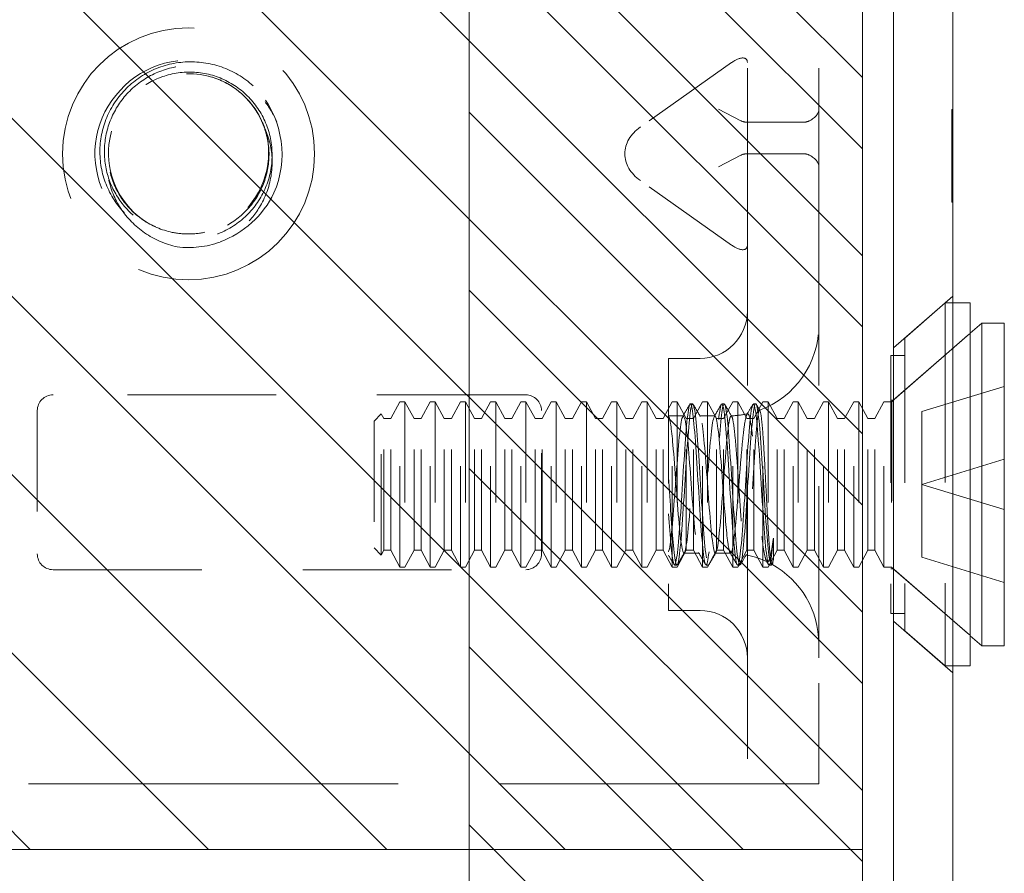
# Model space of a CAD drawing. Units: inches. Extents: x 18 to 126, y 13 to 94.
# Drawn here: x 25 to 26, y 45 to 46 of the extents above; entities that cross this region are included whole.
import ezdxf

# ---------------------------------------------------------------- set-up
doc = ezdxf.new("R2010")
doc.units = ezdxf.units.IN
doc.header["$LTSCALE"] = 8
doc.header["$MEASUREMENT"] = 0
doc.linetypes.add('DASHED', pattern=[0.2067, 0.1654, -0.0413])
for name, color, linetype, lineweight in [('Hidden (ANSI)', 7, 'DASHED', 5), ('NO GO AREAS', 5, 'Continuous', 0), ('Sketch Geometry (ANSI)', 7, 'Continuous', 5), ('Visible (ANSI)', 7, 'Continuous', 5), ('WORK AREA', 1, 'Continuous', 0)]:
    doc.layers.add(name, color=color, linetype=linetype, lineweight=lineweight)

msp = doc.modelspace()

# ---------------------------------------------------------------- hatches: boundary and pattern name
at = {"layer": 'NO GO AREAS'}
h = msp.add_hatch(dxfattribs=at)
h.set_pattern_fill('ANSI31', color=256, angle=90, style=0)
h.set_pattern_definition([(135, (-25.49194, 0.12), (-0.08838835, -0.08838835), [])])
h.paths.add_polyline_path([(17.53775, 43.60759), (25.53775, 43.60759), (25.53775, 67.60759), (17.53775, 67.60759)])
h.paths.add_polyline_path([(25.14775, 67.21759), (17.92775, 67.21759), (17.92775, 43.99759), (25.14775, 43.99759)], flags=16)
h = msp.add_hatch(dxfattribs=at)
h.set_pattern_fill('ANSI31', color=256, angle=90, style=0)
h.set_pattern_definition([(135, (-0.73643, 6.01758), (-0.08838835, -0.08838835), [])])
h.paths.add_polyline_path([(23.97775, 46.29555), (23.97775, 44.91555), (25.53775, 44.91555), (25.53775, 46.29555)])

# ---------------------------------------------------------------- linework, layer by layer
at = {"layer": 'Hidden (ANSI)', "ltscale": 0.237987}
for p, q in [((25.42363, 46.10555), (25.42363, 45.10555)), ((25.4945, 46.10555), (25.4945, 45.10555))]:
    msp.add_line(p, q, dxfattribs=at)
at = {"layer": 'Hidden (ANSI)', "ltscale": 0.026254}
for p, q in [((25.40801, 45.69606), (25.31763, 45.63216)), ((25.40801, 45.51503), (25.31763, 45.57894))]:
    msp.add_line(p, q, dxfattribs=at)
at = {"layer": 'Hidden (ANSI)', "ltscale": 0.006352}
for p, q in [((25.41716, 45.63839), (25.39506, 45.64983)), ((25.39506, 45.59269), (25.41716, 45.60413))]:
    msp.add_line(p, q, dxfattribs=at)
at = {"layer": 'Hidden (ANSI)', "ltscale": 0.022052}
msp.add_line((25.62655, 45.60106), (25.62655, 45.64937), dxfattribs=at)
at = {"layer": 'Hidden (ANSI)', "ltscale": 0.000138087}
for p, q in [((25.62655, 45.64937), (25.62755, 45.64937)), ((25.62655, 45.63435), (25.62755, 45.63435)), ((25.62655, 45.6317), (25.62755, 45.6317)), ((25.62655, 45.61525), (25.62755, 45.61525)), ((25.62655, 45.60311), (25.62755, 45.60311)), ((25.62655, 45.60242), (25.62755, 45.60242)), ((25.62655, 45.60106), (25.62755, 45.60106)), ((25.62655, 45.60021), (25.62755, 45.60021)), ((25.62655, 45.59905), (25.62755, 45.59905)), ((25.62655, 45.59822), (25.62755, 45.59822)), ((25.62655, 45.58332), (25.62755, 45.58332)), ((25.62655, 45.57694), (25.62755, 45.57694)), ((25.62655, 45.57517), (25.62755, 45.57517)), ((25.62655, 45.55927), (25.62755, 45.55927)), ((25.62655, 45.55751), (25.62755, 45.55751))]:
    msp.add_line(p, q, dxfattribs=at)
at = {"layer": 'Hidden (ANSI)', "ltscale": 0.0185}
for p, q in [((25.47887, 45.63689), (25.42363, 45.63689)), ((25.47887, 45.60564), (25.42363, 45.60564))]:
    msp.add_line(p, q, dxfattribs=at)
at = {"layer": 'Hidden (ANSI)'}
for p, q in [((25.30209, 45.60546), (25.30209, 45.60564)), ((25.34551, 45.3454), (25.34571, 45.34506))]:
    msp.add_line(p, q, dxfattribs=at)
at = {"layer": 'Hidden (ANSI)', "ltscale": 0.017009}
msp.add_line((25.62655, 45.55751), (25.62655, 45.60106), dxfattribs=at)
at = {"layer": 'Hidden (ANSI)', "ltscale": 0.01853}
for p, q in [((25.5685, 45.41312), (25.62755, 45.46446)), ((25.5685, 45.14207), (25.62755, 45.09073))]:
    msp.add_line(p, q, dxfattribs=at)
at = {"layer": 'Hidden (ANSI)', "ltscale": 0.012519}
for p, q in [((25.57966, 45.42282), (25.61966, 45.45759)), ((25.57966, 45.13237), (25.61966, 45.09759))]:
    msp.add_line(p, q, dxfattribs=at)
at = {"layer": 'Hidden (ANSI)', "ltscale": 0.134535}
msp.add_line((25.61966, 45.45759), (25.61966, 45.09759), dxfattribs=at)
at = {"layer": 'Hidden (ANSI)', "ltscale": 0.00178}
for p, q in [((25.62755, 45.45759), (25.61966, 45.45759)), ((25.62755, 45.09759), (25.61966, 45.09759))]:
    msp.add_line(p, q, dxfattribs=at)
at = {"layer": 'Hidden (ANSI)', "ltscale": 0.024578}
for p, q in [((25.56643, 45.35959), (25.64466, 45.42759)), ((25.56643, 45.19559), (25.64466, 45.12759))]:
    msp.add_line(p, q, dxfattribs=at)
at = {"layer": 'Hidden (ANSI)', "ltscale": 0.023975}
for p, q in [((25.56834, 45.36126), (25.64466, 45.42759)), ((25.56834, 45.19393), (25.64466, 45.12759))]:
    msp.add_line(p, q, dxfattribs=at)
at = {"layer": 'Hidden (ANSI)', "ltscale": 0.108527}
msp.add_line((25.57966, 45.42282), (25.57966, 45.13237), dxfattribs=at)
at = {"layer": 'Hidden (ANSI)', "ltscale": 0.093397}
msp.add_line((25.34551, 45.40259), (25.34551, 45.15259), dxfattribs=at)
at = {"layer": 'Hidden (ANSI)', "ltscale": 0.00734}
for p, q in [((25.34551, 45.40259), (25.37676, 45.40259)), ((25.34551, 45.15259), (25.37676, 45.15259))]:
    msp.add_line(p, q, dxfattribs=at)
at = {"layer": 'Hidden (ANSI)', "ltscale": 0.09564}
msp.add_line((25.56584, 45.40559), (25.56584, 45.14959), dxfattribs=at)
at = {"layer": 'Hidden (ANSI)', "ltscale": 0.00319}
for p, q in [((25.57966, 45.40559), (25.56584, 45.40559)), ((25.57966, 45.14959), (25.56584, 45.14959))]:
    msp.add_line(p, q, dxfattribs=at)
at = {"layer": 'Hidden (ANSI)', "ltscale": 0.021111}
for p, q in [((25.59666, 45.34988), (25.67843, 45.37488)), ((25.59666, 45.27759), (25.67843, 45.30259)), ((25.59666, 45.27759), (25.67843, 45.25259)), ((25.59666, 45.20531), (25.67843, 45.18031))]:
    msp.add_line(p, q, dxfattribs=at)
at = {"layer": 'Hidden (ANSI)', "ltscale": 0.111503}
for p, q in [((25.20387, 45.36655), (24.73512, 45.36655)), ((24.73512, 45.19305), (25.20387, 45.19305))]:
    msp.add_line(p, q, dxfattribs=at)
at = {"layer": 'Hidden (ANSI)', "ltscale": 0.004413}
for p, q in [((25.07009, 45.3429), (25.07906, 45.35959)), ((25.09308, 45.3429), (25.08411, 45.35959)), ((25.10009, 45.3429), (25.10906, 45.35959)), ((25.12308, 45.3429), (25.11411, 45.35959)), ((25.13009, 45.3429), (25.13906, 45.35959)), ((25.15308, 45.3429), (25.14411, 45.35959)), ((25.16009, 45.3429), (25.16906, 45.35959)), ((25.18308, 45.3429), (25.17411, 45.35959)), ((25.19009, 45.3429), (25.19906, 45.35959)), ((25.21308, 45.3429), (25.20411, 45.35959)), ((25.22009, 45.3429), (25.22906, 45.35959)), ((25.24308, 45.3429), (25.23411, 45.35959)), ((25.25009, 45.3429), (25.25906, 45.35959)), ((25.27308, 45.3429), (25.26411, 45.35959)), ((25.28009, 45.3429), (25.28906, 45.35959)), ((25.30308, 45.3429), (25.29411, 45.35959)), ((25.31009, 45.3429), (25.31906, 45.35959)), ((25.33308, 45.3429), (25.32411, 45.35959)), ((25.34009, 45.3429), (25.34906, 45.35959)), ((25.36308, 45.3429), (25.35411, 45.35959)), ((25.37009, 45.3429), (25.37906, 45.35959)), ((25.39308, 45.3429), (25.38411, 45.35959)), ((25.40009, 45.3429), (25.40906, 45.35959)), ((25.42308, 45.3429), (25.41411, 45.35959)), ((25.43009, 45.3429), (25.43906, 45.35959)), ((25.45308, 45.3429), (25.44411, 45.35959)), ((25.46009, 45.3429), (25.46906, 45.35959)), ((25.48308, 45.3429), (25.47411, 45.35959)), ((25.49009, 45.3429), (25.49906, 45.35959)), ((25.51308, 45.3429), (25.50411, 45.35959)), ((25.52009, 45.3429), (25.52906, 45.35959)), ((25.54308, 45.3429), (25.53411, 45.35959)), ((25.55009, 45.3429), (25.55906, 45.35959)), ((25.07009, 45.21229), (25.07906, 45.19559)), ((25.09308, 45.21229), (25.08411, 45.19559)), ((25.10009, 45.21229), (25.10906, 45.19559)), ((25.12308, 45.21229), (25.11411, 45.19559)), ((25.13009, 45.21229), (25.13906, 45.19559)), ((25.15308, 45.21229), (25.14411, 45.19559)), ((25.16009, 45.21229), (25.16906, 45.19559)), ((25.18308, 45.21229), (25.17411, 45.19559)), ((25.19009, 45.21229), (25.19906, 45.19559)), ((25.21308, 45.21229), (25.20411, 45.19559)), ((25.22009, 45.21229), (25.22906, 45.19559)), ((25.24308, 45.21229), (25.23411, 45.19559)), ((25.25009, 45.21229), (25.25906, 45.19559)), ((25.27308, 45.21229), (25.26411, 45.19559)), ((25.28009, 45.21229), (25.28906, 45.19559)), ((25.30308, 45.21229), (25.29411, 45.19559)), ((25.31009, 45.21229), (25.31906, 45.19559)), ((25.33308, 45.21229), (25.32411, 45.19559)), ((25.34009, 45.21229), (25.34906, 45.19559)), ((25.36308, 45.21229), (25.35411, 45.19559)), ((25.37009, 45.21229), (25.37906, 45.19559)), ((25.39308, 45.21229), (25.38411, 45.19559)), ((25.40009, 45.21229), (25.40906, 45.19559)), ((25.42308, 45.21229), (25.41411, 45.19559)), ((25.43009, 45.21229), (25.43906, 45.19559)), ((25.45308, 45.21229), (25.44411, 45.19559)), ((25.46009, 45.21229), (25.46906, 45.19559)), ((25.48308, 45.21229), (25.47411, 45.19559)), ((25.49009, 45.21229), (25.49906, 45.19559)), ((25.51308, 45.21229), (25.50411, 45.19559)), ((25.52009, 45.21229), (25.52906, 45.19559)), ((25.54308, 45.21229), (25.53411, 45.19559)), ((25.55009, 45.21229), (25.55906, 45.19559))]:
    msp.add_line(p, q, dxfattribs=at)
at = {"layer": 'Hidden (ANSI)', "ltscale": 0.061234}
for p, q in [((25.07906, 45.19559), (25.07906, 45.35959)), ((25.08411, 45.35959), (25.08411, 45.19559)), ((25.10906, 45.19559), (25.10906, 45.35959)), ((25.11411, 45.35959), (25.11411, 45.19559)), ((25.13906, 45.19559), (25.13906, 45.35959)), ((25.14411, 45.35959), (25.14411, 45.19559)), ((25.16906, 45.19559), (25.16906, 45.35959)), ((25.17411, 45.35959), (25.17411, 45.19559)), ((25.19906, 45.19559), (25.19906, 45.35959)), ((25.20411, 45.35959), (25.20411, 45.19559)), ((25.22906, 45.19559), (25.22906, 45.35959)), ((25.23411, 45.35959), (25.23411, 45.19559)), ((25.25906, 45.19559), (25.25906, 45.35959)), ((25.26411, 45.35959), (25.26411, 45.19559)), ((25.28906, 45.19559), (25.28906, 45.35959)), ((25.29411, 45.35959), (25.29411, 45.19559)), ((25.31906, 45.19559), (25.31906, 45.35959)), ((25.32411, 45.35959), (25.32411, 45.19559)), ((25.34906, 45.19559), (25.34906, 45.35959)), ((25.35411, 45.35959), (25.35411, 45.19559)), ((25.37906, 45.19559), (25.37906, 45.35959)), ((25.38411, 45.35959), (25.38411, 45.19559)), ((25.40906, 45.19559), (25.40906, 45.35959)), ((25.41411, 45.35959), (25.41411, 45.19559)), ((25.43906, 45.19559), (25.43906, 45.35959)), ((25.44411, 45.35959), (25.44411, 45.19559)), ((25.46906, 45.19559), (25.46906, 45.35959)), ((25.47411, 45.35959), (25.47411, 45.19559)), ((25.49906, 45.19559), (25.49906, 45.35959)), ((25.50411, 45.35959), (25.50411, 45.19559)), ((25.52906, 45.19559), (25.52906, 45.35959)), ((25.53411, 45.35959), (25.53411, 45.19559)), ((25.55906, 45.19559), (25.55906, 45.35959)), ((25.56643, 45.35959), (25.56643, 45.19559))]:
    msp.add_line(p, q, dxfattribs=at)
at = {"layer": 'Hidden (ANSI)', "ltscale": 0.001102}
for p, q in [((25.08411, 45.35959), (25.07906, 45.35959)), ((25.11411, 45.35959), (25.10906, 45.35959)), ((25.14411, 45.35959), (25.13906, 45.35959)), ((25.17411, 45.35959), (25.16906, 45.35959)), ((25.20411, 45.35959), (25.19906, 45.35959)), ((25.23411, 45.35959), (25.22906, 45.35959)), ((25.26411, 45.35959), (25.25906, 45.35959)), ((25.29411, 45.35959), (25.28906, 45.35959)), ((25.32411, 45.35959), (25.31906, 45.35959)), ((25.35411, 45.35959), (25.34906, 45.35959)), ((25.38411, 45.35959), (25.37906, 45.35959)), ((25.41411, 45.35959), (25.40906, 45.35959)), ((25.44411, 45.35959), (25.43906, 45.35959)), ((25.47411, 45.35959), (25.46906, 45.35959)), ((25.50411, 45.35959), (25.49906, 45.35959)), ((25.53411, 45.35959), (25.52906, 45.35959)), ((25.08411, 45.19559), (25.07906, 45.19559)), ((25.11411, 45.19559), (25.10906, 45.19559)), ((25.14411, 45.19559), (25.13906, 45.19559)), ((25.17411, 45.19559), (25.16906, 45.19559)), ((25.20411, 45.19559), (25.19906, 45.19559)), ((25.23411, 45.19559), (25.22906, 45.19559)), ((25.26411, 45.19559), (25.25906, 45.19559)), ((25.29411, 45.19559), (25.28906, 45.19559)), ((25.32411, 45.19559), (25.31906, 45.19559)), ((25.35411, 45.19559), (25.34906, 45.19559)), ((25.38411, 45.19559), (25.37906, 45.19559)), ((25.41411, 45.19559), (25.40906, 45.19559)), ((25.44411, 45.19559), (25.43906, 45.19559)), ((25.47411, 45.19559), (25.46906, 45.19559)), ((25.50411, 45.19559), (25.49906, 45.19559)), ((25.53411, 45.19559), (25.52906, 45.19559))]:
    msp.add_line(p, q, dxfattribs=at)
at = {"layer": 'Hidden (ANSI)', "ltscale": 0.000449839}
for p, q in [((25.3694, 45.35759), (25.36709, 45.35759)), ((25.40065, 45.35759), (25.39834, 45.35759)), ((25.4319, 45.35759), (25.42959, 45.35759)), ((25.35378, 45.19759), (25.35147, 45.19759)), ((25.38503, 45.19759), (25.38272, 45.19759)), ((25.41628, 45.19759), (25.41397, 45.19759)), ((25.44753, 45.19759), (25.44522, 45.19759))]:
    msp.add_line(p, q, dxfattribs=at)
at = {"layer": 'Hidden (ANSI)', "ltscale": 0.001655}
for p, q in [((25.56643, 45.35959), (25.55906, 45.35959)), ((25.56643, 45.19559), (25.55906, 45.19559))]:
    msp.add_line(p, q, dxfattribs=at)
at = {"layer": 'Hidden (ANSI)', "ltscale": 0.000496429}
for p, q in [((25.56834, 45.36126), (25.56584, 45.36126)), ((25.56834, 45.19393), (25.56584, 45.19393))]:
    msp.add_line(p, q, dxfattribs=at)
at = {"layer": 'Hidden (ANSI)', "ltscale": 0.062476}
msp.add_line((25.56834, 45.36126), (25.56834, 45.19393), dxfattribs=at)
at = {"layer": 'Hidden (ANSI)', "ltscale": 0.033768}
for p, q in [((24.7195, 45.35092), (24.7195, 45.20867)), ((25.2195, 45.20867), (25.2195, 45.35092))]:
    msp.add_line(p, q, dxfattribs=at)
at = {"layer": 'Hidden (ANSI)', "ltscale": 0.002297}
for p, q in [((25.05343, 45.34049), (25.06055, 45.3476)), ((25.05343, 45.2147), (25.06055, 45.20758))]:
    msp.add_line(p, q, dxfattribs=at)
at = {"layer": 'Hidden (ANSI)', "ltscale": 0.052266}
msp.add_line((25.06055, 45.20758), (25.06055, 45.3476), dxfattribs=at)
at = {"layer": 'Hidden (ANSI)', "ltscale": 0.001172}
for p, q in [((25.06308, 45.3429), (25.06055, 45.3476)), ((25.06308, 45.21229), (25.06055, 45.20758))]:
    msp.add_line(p, q, dxfattribs=at)
at = {"layer": 'Hidden (ANSI)', "ltscale": 0.00339}
msp.add_line((25.34551, 45.34559), (25.36016, 45.34559), dxfattribs=at)
at = {"layer": 'Hidden (ANSI)', "ltscale": 0.003491}
for p, q in [((25.37633, 45.34559), (25.39141, 45.34559)), ((25.3607, 45.20959), (25.37579, 45.20959))]:
    msp.add_line(p, q, dxfattribs=at)
at = {"layer": 'Hidden (ANSI)', "ltscale": 0.017111}
for p, q in [((25.59666, 45.27759), (25.59666, 45.34988)), ((25.59666, 45.20531), (25.59666, 45.27759))]:
    msp.add_line(p, q, dxfattribs=at)
at = {"layer": 'Hidden (ANSI)', "ltscale": 0.046941}
msp.add_line((25.05343, 45.34049), (25.05343, 45.2147), dxfattribs=at)
at = {"layer": 'Hidden (ANSI)', "ltscale": 0.048745}
for p, q in [((25.06308, 45.21229), (25.06308, 45.3429)), ((25.07009, 45.21229), (25.07009, 45.3429)), ((25.09308, 45.21229), (25.09308, 45.3429)), ((25.10009, 45.21229), (25.10009, 45.3429)), ((25.12308, 45.21229), (25.12308, 45.3429)), ((25.13009, 45.21229), (25.13009, 45.3429)), ((25.15308, 45.21229), (25.15308, 45.3429)), ((25.16009, 45.21229), (25.16009, 45.3429)), ((25.18308, 45.21229), (25.18308, 45.3429)), ((25.19009, 45.21229), (25.19009, 45.3429)), ((25.21308, 45.21229), (25.21308, 45.3429)), ((25.22009, 45.21229), (25.22009, 45.3429)), ((25.24308, 45.21229), (25.24308, 45.3429)), ((25.25009, 45.21229), (25.25009, 45.3429)), ((25.27308, 45.21229), (25.27308, 45.3429)), ((25.28009, 45.21229), (25.28009, 45.3429)), ((25.30308, 45.21229), (25.30308, 45.3429)), ((25.31009, 45.21229), (25.31009, 45.3429)), ((25.33308, 45.21229), (25.33308, 45.3429)), ((25.34009, 45.21229), (25.34009, 45.3429)), ((25.36308, 45.21229), (25.36308, 45.3429)), ((25.37009, 45.21229), (25.37009, 45.3429)), ((25.39308, 45.21229), (25.39308, 45.3429)), ((25.40009, 45.21229), (25.40009, 45.3429)), ((25.42308, 45.21229), (25.42308, 45.3429)), ((25.43009, 45.21229), (25.43009, 45.3429)), ((25.45308, 45.21229), (25.45308, 45.3429)), ((25.46009, 45.21229), (25.46009, 45.3429)), ((25.48308, 45.21229), (25.48308, 45.3429)), ((25.49009, 45.21229), (25.49009, 45.3429)), ((25.51308, 45.21229), (25.51308, 45.3429)), ((25.52009, 45.21229), (25.52009, 45.3429)), ((25.54308, 45.21229), (25.54308, 45.3429)), ((25.55009, 45.21229), (25.55009, 45.3429))]:
    msp.add_line(p, q, dxfattribs=at)
at = {"layer": 'Hidden (ANSI)', "ltscale": 0.001569}
for p, q in [((25.06308, 45.3429), (25.07009, 45.3429)), ((25.09308, 45.3429), (25.10009, 45.3429)), ((25.12308, 45.3429), (25.13009, 45.3429)), ((25.15308, 45.3429), (25.16009, 45.3429)), ((25.18308, 45.3429), (25.19009, 45.3429)), ((25.21308, 45.3429), (25.22009, 45.3429)), ((25.24308, 45.3429), (25.25009, 45.3429)), ((25.27308, 45.3429), (25.28009, 45.3429)), ((25.30308, 45.3429), (25.31009, 45.3429)), ((25.33308, 45.3429), (25.34009, 45.3429)), ((25.36308, 45.3429), (25.37009, 45.3429)), ((25.39308, 45.3429), (25.40009, 45.3429)), ((25.42308, 45.3429), (25.43009, 45.3429)), ((25.45308, 45.3429), (25.46009, 45.3429)), ((25.48308, 45.3429), (25.49009, 45.3429)), ((25.51308, 45.3429), (25.52009, 45.3429)), ((25.54308, 45.3429), (25.55009, 45.3429)), ((25.06308, 45.21229), (25.07009, 45.21229)), ((25.09308, 45.21229), (25.10009, 45.21229)), ((25.12308, 45.21229), (25.13009, 45.21229)), ((25.15308, 45.21229), (25.16009, 45.21229)), ((25.18308, 45.21229), (25.19009, 45.21229)), ((25.21308, 45.21229), (25.22009, 45.21229)), ((25.24308, 45.21229), (25.25009, 45.21229)), ((25.27308, 45.21229), (25.28009, 45.21229)), ((25.30308, 45.21229), (25.31009, 45.21229)), ((25.33308, 45.21229), (25.34009, 45.21229)), ((25.36308, 45.21229), (25.37009, 45.21229)), ((25.39308, 45.21229), (25.40009, 45.21229)), ((25.42308, 45.21229), (25.43009, 45.21229)), ((25.45308, 45.21229), (25.46009, 45.21229)), ((25.48308, 45.21229), (25.49009, 45.21229)), ((25.51308, 45.21229), (25.52009, 45.21229)), ((25.54308, 45.21229), (25.55009, 45.21229))]:
    msp.add_line(p, q, dxfattribs=at)
at = {"layer": 'Hidden (ANSI)', "ltscale": 0.008744}
msp.add_line((25.4494, 45.22422), (25.4494, 45.20318), dxfattribs=at)
at = {"layer": 'Hidden (ANSI)', "ltscale": 0.002886}
msp.add_line((25.39195, 45.20959), (25.4045, 45.20959), dxfattribs=at)
at = {"layer": 'Hidden (ANSI)', "ltscale": 0.000876259}
msp.add_line((25.44468, 45.19805), (25.44262, 45.2016), dxfattribs=at)
at = {"layer": 'Hidden (ANSI)', "ltscale": 5.76762e-05}
msp.add_line((25.44839, 45.19863), (25.44806, 45.19805), dxfattribs=at)
at = {"layer": 'Hidden (ANSI)', "ltscale": 0.046648}
for p, q in [((25.42363, 45.10555), (25.42363, 44.98055)), ((25.4945, 44.98055), (25.4945, 45.10555))]:
    msp.add_line(p, q, dxfattribs=at)
at = {"layer": 'Hidden (ANSI)', "ltscale": 0.276916}
msp.add_line((24.2445, 44.98055), (25.40801, 44.98055), dxfattribs=at)
at = {"layer": 'Hidden (ANSI)', "ltscale": 0.005744}
msp.add_line((25.40801, 44.98055), (25.42363, 44.98055), dxfattribs=at)
at = {"layer": 'Hidden (ANSI)', "ltscale": 0.016772}
msp.add_line((25.4945, 44.98055), (25.42363, 44.98055), dxfattribs=at)
at = {"layer": 'Hidden (ANSI)', "ltscale": 0.186893}
msp.add_circle((24.8695, 45.60555), 0.125, dxfattribs=at)
at = {"layer": 'Hidden (ANSI)', "ltscale": 0.050714}
msp.add_arc((24.8695, 45.60555), 0.0795, 19.46962, 173.28629, dxfattribs=at)
at = {"layer": 'Hidden (ANSI)', "ltscale": 0.010181}
msp.add_arc((24.8695, 45.60555), 0.093, 263.0758, 289.6801, dxfattribs=at)
at = {"layer": 'Hidden (ANSI)', "ltscale": 0.017431}
for centre, start, end in [((25.37676, 45.44947), 270, 0), ((25.37676, 45.10572), 0, 90)]:
    msp.add_arc(centre, 0.04688, start, end, dxfattribs=at)
at = {"layer": 'Hidden (ANSI)', "ltscale": 0.025992}
msp.add_arc((25.4045, 45.43559), 0.09, 290.23361, 0, dxfattribs=at)
at = {"layer": 'Hidden (ANSI)', "ltscale": 0.005744}
for centre, radius, start, end in [((24.73512, 45.35092), 0.01563, 90, 180), ((25.20387, 45.35092), 0.01563, 0, 90), ((24.73512, 45.20867), 0.01562, 180, 270), ((25.20387, 45.20867), 0.01562, 270, 0)]:
    msp.add_arc(centre, radius, start, end, dxfattribs=at)
at = {"layer": 'Hidden (ANSI)', "ltscale": 0.003825}
msp.add_arc((25.4045, 45.43559), 0.09, 271.94397, 282.43963, dxfattribs=at)
at = {"layer": 'Hidden (ANSI)', "ltscale": 0.000510341}
msp.add_arc((25.4045, 45.11959), 0.09, 88.36801, 90, dxfattribs=at)
at = {"layer": 'Hidden (ANSI)', "ltscale": 0.005236}
msp.add_arc((25.4045, 45.11959), 0.09, 64.39482, 78.6619, dxfattribs=at)
at = {"layer": 'Hidden (ANSI)', "ltscale": 0.022752}
msp.add_arc((25.4045, 45.11959), 0.09, 0, 61.10472, dxfattribs=at)
at = {"layer": 'Hidden (ANSI)', "ltscale": 0.006239}
for centre, major_axis, start_param, end_param in [((25.40801, 45.68501), (0.01444, 0.01444), 5.890486, 7.461283), ((25.40801, 45.52608), (-0.01444, 0.01444), 1.963495, 3.534292)]:
    msp.add_ellipse(centre, major_axis=major_axis, ratio=0.414214, start_param=start_param, end_param=end_param, dxfattribs=at)
at = {"layer": 'Hidden (ANSI)', "ltscale": 0.006352}
for centre, start_param, end_param in [((25.46325, 45.64983), 2.356194, 3.141593), ((25.46325, 45.59269), 3.141593, 3.926991)]:
    msp.add_ellipse(centre, major_axis=(-0.03125, 0), ratio=0.517638, start_param=start_param, end_param=end_param, dxfattribs=at)
at = {"layer": 'Hidden (ANSI)', "ltscale": 0.00212}
for centre, major_axis, start_param, end_param in [((25.43926, 45.68108), (0.0221, 0.04269), 3.141593, 3.403392), ((25.46325, 45.68108), (0.0221, -0.04269), 6.021386, 6.283185), ((25.43926, 45.56144), (0.0221, -0.04269), 2.879793, 3.141593), ((25.46325, 45.56144), (0.0221, 0.04269), 0, 0.261799)]:
    msp.add_ellipse(centre, major_axis=major_axis, ratio=0.517638, start_param=start_param, end_param=end_param, dxfattribs=at)
at = {"layer": 'Hidden (ANSI)', "ltscale": 0.007507}
for centre, start_param, end_param in [((25.35513, 45.60564), 5.497787, 6.283185), ((25.35513, 45.60546), 0, 0.785398)]:
    msp.add_ellipse(centre, major_axis=(-0.05303, 0), ratio=0.707107, start_param=start_param, end_param=end_param, dxfattribs=at)
at = {"layer": 'Hidden (ANSI)', "ltscale": 0.128676}
msp.add_open_spline([(24.90068, 45.51821), (24.92384, 45.52675), (24.94376, 45.54434), (24.95405, 45.56683), (24.96863, 45.59867), (24.96318, 45.63869), (24.94062, 45.66547), (24.91806, 45.69224), (24.87955, 45.70441), (24.8457, 45.69545), (24.81185, 45.68649), (24.7844, 45.65686), (24.77804, 45.62243), (24.77169, 45.588), (24.78675, 45.55052), (24.81517, 45.53007), (24.82782, 45.52096), (24.8428, 45.51511), (24.85828, 45.51323)], degree=3, knots=[30.188613, 30.188613, 30.188613, 30.188613, 30.986563, 30.986563, 30.986563, 32.116026, 32.116026, 32.116026, 33.245488, 33.245488, 33.245488, 34.374951, 34.374951, 34.374951, 35.504414, 35.504414, 35.504414, 36.007465, 36.007465, 36.007465, 36.007465], dxfattribs=at)
at = {"layer": 'Hidden (ANSI)', "ltscale": 0.208393}
msp.add_open_spline([(24.93341, 45.67311), (24.92427, 45.68131), (24.9136, 45.68762), (24.89053, 45.69567), (24.87836, 45.69736), (24.8542, 45.6959), (24.84244, 45.69279), (24.82091, 45.6822), (24.81134, 45.67486), (24.79572, 45.65693), (24.78979, 45.64655), (24.78237, 45.62417), (24.78093, 45.6124), (24.78273, 45.58908), (24.78593, 45.57777), (24.79654, 45.55712), (24.80382, 45.548), (24.82147, 45.53319), (24.83165, 45.52763), (24.85351, 45.52088), (24.86496, 45.51972), (24.88759, 45.52197), (24.89853, 45.52533), (24.91838, 45.53613), (24.9271, 45.54344), (24.9411, 45.56102), (24.94625, 45.5711), (24.95223, 45.59251), (24.95306, 45.60361), (24.95033, 45.62543), (24.94683, 45.63592), (24.93596, 45.65488), (24.92872, 45.66316), (24.91147, 45.67638), (24.90164, 45.6812), (24.88072, 45.68671), (24.86985, 45.68736), (24.84853, 45.68438), (24.83829, 45.6808), (24.81985, 45.66987), (24.81182, 45.66264), (24.79907, 45.6455), (24.79446, 45.63577), (24.78933, 45.6151), (24.78884, 45.60438), (24.79207, 45.58338), (24.79575, 45.57332), (24.80681, 45.55523), (24.81408, 45.54737), (24.83126, 45.53496), (24.84099, 45.53053), (24.85687, 45.52683), (24.86255, 45.52613), (24.87406, 45.52596), (24.87986, 45.52651), (24.88555, 45.52769)], degree=3, knots=[0, 0, 0, 0, 0.093641, 0.093641, 0.186413, 0.186413, 0.27835, 0.27835, 0.36949, 0.36949, 0.459868, 0.459868, 0.549521, 0.549521, 0.638489, 0.638489, 0.726809, 0.726809, 0.814522, 0.814522, 0.90167, 0.90167, 0.988295, 0.988295, 1.074442, 1.074442, 1.16016, 1.16016, 1.244475, 1.244475, 1.328303, 1.328303, 1.411677, 1.411677, 1.494631, 1.494631, 1.577202, 1.577202, 1.659426, 1.659426, 1.741341, 1.741341, 1.822987, 1.822987, 1.904412, 1.904412, 1.985672, 1.985672, 2.066836, 2.066836, 2.147969, 2.147969, 2.191699, 2.191699, 2.236192, 2.236192, 2.236192, 2.236192], dxfattribs=at)
at = {"layer": 'Hidden (ANSI)', "ltscale": 0.14417}
msp.add_open_spline([(24.88944, 45.6825), (24.89946, 45.67991), (24.90888, 45.67538), (24.92529, 45.66313), (24.93218, 45.65558), (24.94269, 45.63845), (24.94627, 45.62906), (24.94977, 45.60953), (24.9497, 45.59957), (24.94596, 45.5802), (24.94233, 45.57096), (24.93191, 45.55424), (24.9252, 45.5469), (24.90945, 45.53498), (24.90052, 45.53051), (24.88145, 45.52498), (24.87146, 45.52399), (24.85155, 45.52566), (24.8418, 45.52834), (24.82368, 45.5371), (24.81547, 45.54314), (24.80158, 45.55794), (24.79604, 45.5666), (24.78833, 45.58557), (24.78625, 45.59574), (24.78586, 45.61642), (24.7876, 45.62675), (24.79475, 45.64639), (24.80014, 45.65551), (24.81403, 45.67145), (24.82244, 45.6781), (24.84135, 45.68811), (24.85172, 45.69133), (24.87324, 45.69392), (24.88422, 45.69321), (24.90555, 45.68785), (24.9157, 45.68319), (24.93218, 45.67166), (24.93878, 45.66541), (24.94945, 45.65189), (24.95365, 45.64484), (24.9569, 45.63733)], degree=3, knots=[0, 0, 0, 0, 0.079033, 0.079033, 0.15637, 0.15637, 0.232468, 0.232468, 0.30788, 0.30788, 0.383066, 0.383066, 0.458346, 0.458346, 0.533927, 0.533927, 0.609945, 0.609945, 0.686492, 0.686492, 0.763641, 0.763641, 0.841456, 0.841456, 0.919996, 0.919996, 0.999326, 0.999326, 1.079514, 1.079514, 1.160637, 1.160637, 1.24278, 1.24278, 1.326038, 1.326038, 1.41052, 1.41052, 1.479442, 1.479442, 1.541811, 1.541811, 1.541811, 1.541811], dxfattribs=at)
at = {"layer": 'Hidden (ANSI)', "ltscale": 0.067984}
msp.add_open_spline([(24.79058, 45.61485), (24.7875, 45.58673), (24.80036, 45.55711), (24.82352, 45.54069), (24.84891, 45.52269), (24.88518, 45.52162), (24.91159, 45.5381), (24.93799, 45.55458), (24.95297, 45.58763), (24.94796, 45.61835), (24.9472, 45.62301), (24.94602, 45.6276), (24.94445, 45.63204)], degree=3, knots=[34.440343, 34.440343, 34.440343, 34.440343, 35.5116, 35.5116, 35.5116, 36.686229, 36.686229, 36.686229, 37.860858, 37.860858, 37.860858, 38.038921, 38.038921, 38.038921, 38.038921], dxfattribs=at)
at = {"layer": 'Hidden (ANSI)', "ltscale": 0.032241}
for points, knots in [([(24.94445, 45.63204), (24.94671, 45.62734), (24.9485, 45.62242), (24.95247, 45.60695), (24.95305, 45.59614), (24.95004, 45.57447), (24.94633, 45.56383), (24.93619, 45.5464), (24.93048, 45.53936), (24.91698, 45.52704), (24.90922, 45.52189), (24.90082, 45.51798)], [0.2534089, 0.2534089, 0.2534089, 0.2534089, 0.2932129, 0.2932129, 0.3745881, 0.3745881, 0.4591894, 0.4591894, 0.5274288, 0.5274288, 0.5976107, 0.5976107, 0.5976107, 0.5976107]), ([(24.85828, 45.51323), (24.8467, 45.51573), (24.83571, 45.52044), (24.81655, 45.53363), (24.80848, 45.54184), (24.79624, 45.56059), (24.79205, 45.57084), (24.78801, 45.59198), (24.78803, 45.60262), (24.79026, 45.61358), (24.7904, 45.61421), (24.79054, 45.61484)], [0, 0, 0, 0, 0.0903021, 0.0903021, 0.1773606, 0.1773606, 0.2611743, 0.2611743, 0.3417421, 0.3417421, 0.3466762, 0.3466762, 0.3466762, 0.3466762])]:
    msp.add_open_spline(points, degree=3, knots=knots, dxfattribs=at)
at = {"layer": 'Hidden (ANSI)', "ltscale": 0.397569}
for points, knots in [([(25.4494, 45.20318), (25.44745, 45.1917), (25.44551, 45.19931), (25.44356, 45.22167), (25.44162, 45.24404), (25.43967, 45.27984), (25.43773, 45.30866), (25.43579, 45.33748), (25.43384, 45.35762), (25.4319, 45.35759), (25.42995, 45.35757), (25.42801, 45.33738), (25.42606, 45.30855), (25.42412, 45.27971), (25.42218, 45.24392), (25.42023, 45.22159), (25.41829, 45.19926), (25.41634, 45.1917), (25.4144, 45.20323), (25.41245, 45.21476), (25.41051, 45.24469), (25.40857, 45.27596), (25.40662, 45.30722), (25.40468, 45.33798), (25.40273, 45.35069), (25.40079, 45.3634), (25.39884, 45.35731), (25.3969, 45.33589), (25.39496, 45.31448), (25.39301, 45.279), (25.39107, 45.24969), (25.38912, 45.22038), (25.38718, 45.19897), (25.38523, 45.19766), (25.38329, 45.19636), (25.38134, 45.21524), (25.3794, 45.24354), (25.37746, 45.27184), (25.37551, 45.30789), (25.37357, 45.33113), (25.37162, 45.35437), (25.36968, 45.36343), (25.36773, 45.35315), (25.36579, 45.34286), (25.36385, 45.31384), (25.3619, 45.28263), (25.35996, 45.25141), (25.35801, 45.21985), (25.35607, 45.20594), (25.35412, 45.19203), (25.35218, 45.19659), (25.35024, 45.21702), (25.34866, 45.23359), (25.34708, 45.2597), (25.34551, 45.28496)], [15.33194, 15.33194, 15.33194, 15.33194, 16.504729, 16.504729, 16.504729, 17.677519, 17.677519, 17.677519, 18.850309, 18.850309, 18.850309, 20.023099, 20.023099, 20.023099, 21.195889, 21.195889, 21.195889, 22.368678, 22.368678, 22.368678, 23.541468, 23.541468, 23.541468, 24.714258, 24.714258, 24.714258, 25.887048, 25.887048, 25.887048, 27.059838, 27.059838, 27.059838, 28.232627, 28.232627, 28.232627, 29.405417, 29.405417, 29.405417, 30.578207, 30.578207, 30.578207, 31.750997, 31.750997, 31.750997, 32.923787, 32.923787, 32.923787, 34.096576, 34.096576, 34.096576, 35.269366, 35.269366, 35.269366, 36.220471, 36.220471, 36.220471, 36.220471]), ([(25.4494, 45.22422), (25.44745, 45.20092), (25.44551, 45.19177), (25.44356, 45.20197), (25.44162, 45.21218), (25.43967, 45.24115), (25.43773, 45.27235), (25.43579, 45.30356), (25.43384, 45.33517), (25.4319, 45.34915), (25.42995, 45.36314), (25.42801, 45.35867), (25.42606, 45.3383), (25.42412, 45.31794), (25.42218, 45.28287), (25.42023, 45.2531), (25.41829, 45.22333), (25.41634, 45.20061), (25.4144, 45.1979), (25.41245, 45.19518), (25.41051, 45.21264), (25.40857, 45.24031), (25.40662, 45.26798), (25.40468, 45.30423), (25.40273, 45.32839), (25.40079, 45.35255), (25.39884, 45.3632), (25.3969, 45.35425), (25.39496, 45.34531), (25.39301, 45.31731), (25.39107, 45.28622), (25.38912, 45.25513), (25.38718, 45.22278), (25.38523, 45.20762), (25.38329, 45.19246), (25.38134, 45.19539), (25.3794, 45.21473), (25.37746, 45.23407), (25.37551, 45.26868), (25.37357, 45.29884), (25.37162, 45.32899), (25.36968, 45.3529), (25.36773, 45.35693), (25.36579, 45.36096), (25.36385, 45.34488), (25.3619, 45.31785), (25.35996, 45.29082), (25.35801, 45.25445), (25.35607, 45.22947), (25.35412, 45.20448), (25.35218, 45.19237), (25.35024, 45.20003), (25.34866, 45.20625), (25.34708, 45.22488), (25.34551, 45.2485)], [14.867607, 14.867607, 14.867607, 14.867607, 16.040397, 16.040397, 16.040397, 17.213187, 17.213187, 17.213187, 18.385976, 18.385976, 18.385976, 19.558766, 19.558766, 19.558766, 20.731556, 20.731556, 20.731556, 21.904346, 21.904346, 21.904346, 23.077136, 23.077136, 23.077136, 24.249925, 24.249925, 24.249925, 25.422715, 25.422715, 25.422715, 26.595505, 26.595505, 26.595505, 27.768295, 27.768295, 27.768295, 28.941085, 28.941085, 28.941085, 30.113874, 30.113874, 30.113874, 31.286664, 31.286664, 31.286664, 32.459454, 32.459454, 32.459454, 33.632244, 33.632244, 33.632244, 34.805034, 34.805034, 34.805034, 35.756138, 35.756138, 35.756138, 35.756138])]:
    msp.add_open_spline(points, degree=3, knots=knots, dxfattribs=at)
at = {"layer": 'Hidden (ANSI)', "ltscale": 0.003227}
for points in [[(25.35954, 45.34506), (25.36188, 45.34908), (25.36422, 45.35311), (25.36656, 45.35713)], [(25.36993, 45.35713), (25.37227, 45.35311), (25.37461, 45.34908), (25.37696, 45.34506)], [(25.39079, 45.34506), (25.39313, 45.34908), (25.39547, 45.35311), (25.39781, 45.35713)], [(25.36133, 45.21013), (25.35899, 45.20611), (25.35665, 45.20208), (25.35431, 45.19805)], [(25.38218, 45.19805), (25.37984, 45.20208), (25.3775, 45.20611), (25.37516, 45.21013)], [(25.39258, 45.21013), (25.39024, 45.20611), (25.3879, 45.20208), (25.38556, 45.19805)]]:
    msp.add_open_spline(points, degree=3, dxfattribs=at)
at = {"layer": 'Hidden (ANSI)', "ltscale": 0.003206}
msp.add_open_spline([(25.40118, 45.35713), (25.40351, 45.35313), (25.40583, 45.34913), (25.40816, 45.34513)], degree=3, dxfattribs=at)
at = {"layer": 'Hidden (ANSI)', "ltscale": 0.002682}
msp.add_open_spline([(25.42319, 45.34703), (25.42515, 45.3504), (25.4271, 45.35377), (25.42906, 45.35713)], degree=3, dxfattribs=at)
at = {"layer": 'Hidden (ANSI)', "ltscale": 0.001637}
msp.add_open_spline([(25.43243, 45.35713), (25.43366, 45.35503), (25.43488, 45.35293), (25.4361, 45.35083)], degree=3, dxfattribs=at)
at = {"layer": 'Hidden (ANSI)', "ltscale": 0.191912}
for points, knots in [([(25.4045, 45.33294), (25.40247, 45.31686), (25.40045, 45.2861), (25.39842, 45.25943), (25.3964, 45.23275), (25.39437, 45.21199), (25.39235, 45.20981), (25.39032, 45.20762), (25.3883, 45.22417), (25.38627, 45.24935), (25.38425, 45.27454), (25.38222, 45.30662), (25.3802, 45.32605), (25.37817, 45.34547), (25.37615, 45.35089), (25.37412, 45.33901), (25.3721, 45.32712), (25.37007, 45.29875), (25.36805, 45.27118), (25.36602, 45.24362), (25.364, 45.21878), (25.36197, 45.21179), (25.35995, 45.20481), (25.35792, 45.21617), (25.3559, 45.23895), (25.35387, 45.26174), (25.35185, 45.29436), (25.34982, 45.31694), (25.34838, 45.33299), (25.34694, 45.34366), (25.34551, 45.34535)], [25.752596, 25.752596, 25.752596, 25.752596, 26.974017, 26.974017, 26.974017, 28.195438, 28.195438, 28.195438, 29.416859, 29.416859, 29.416859, 30.638281, 30.638281, 30.638281, 31.859702, 31.859702, 31.859702, 33.081123, 33.081123, 33.081123, 34.302544, 34.302544, 34.302544, 35.523965, 35.523965, 35.523965, 36.745386, 36.745386, 36.745386, 37.613469, 37.613469, 37.613469, 37.613469]), ([(25.34551, 45.21087), (25.34753, 45.21622), (25.34956, 45.23974), (25.35158, 45.2671), (25.35361, 45.29445), (25.35563, 45.32375), (25.35765, 45.33713), (25.35968, 45.35051), (25.3617, 45.34704), (25.36373, 45.32885), (25.36575, 45.31066), (25.36778, 45.27899), (25.3698, 45.25315), (25.37183, 45.22732), (25.37385, 45.2091), (25.37588, 45.20961), (25.3779, 45.21011), (25.37993, 45.22931), (25.38195, 45.25549), (25.38398, 45.28167), (25.386, 45.31303), (25.38803, 45.33045), (25.39005, 45.34787), (25.39208, 45.35014), (25.3941, 45.33588), (25.39613, 45.32163), (25.39815, 45.29182), (25.40018, 45.26465), (25.40162, 45.24533), (25.40306, 45.22791), (25.4045, 45.21828)], [-34.36314, -34.36314, -34.36314, -34.36314, -33.141719, -33.141719, -33.141719, -31.920298, -31.920298, -31.920298, -30.698877, -30.698877, -30.698877, -29.477455, -29.477455, -29.477455, -28.256034, -28.256034, -28.256034, -27.034613, -27.034613, -27.034613, -25.813192, -25.813192, -25.813192, -24.591771, -24.591771, -24.591771, -23.37035, -23.37035, -23.37035, -22.502267, -22.502267, -22.502267, -22.502267])]:
    msp.add_open_spline(points, degree=3, knots=knots, dxfattribs=at)
at = {"layer": 'Hidden (ANSI)', "ltscale": 0.179306}
msp.add_open_spline([(25.4494, 45.20318), (25.4489, 45.19957), (25.44841, 45.19796), (25.44741, 45.19894), (25.44691, 45.20149), (25.4459, 45.2104), (25.44539, 45.21665), (25.44437, 45.23199), (25.44386, 45.2409), (25.44282, 45.2602), (25.44231, 45.27037), (25.44126, 45.29058), (25.44074, 45.30042), (25.43968, 45.31842), (25.43915, 45.32641), (25.43808, 45.33946), (25.43755, 45.3444), (25.43646, 45.35055), (25.43592, 45.35172), (25.43482, 45.35012), (25.43428, 45.34738), (25.43317, 45.33837), (25.43261, 45.3322), (25.43149, 45.31727), (25.43093, 45.30868), (25.42979, 45.29023), (25.42923, 45.28057), (25.42808, 45.26163), (25.42752, 45.25253), (25.42636, 45.23604), (25.42579, 45.22881), (25.42463, 45.2172), (25.42405, 45.21292), (25.42287, 45.20791), (25.42229, 45.20722), (25.4211, 45.20952), (25.4205, 45.21248), (25.4193, 45.22167), (25.4187, 45.22779), (25.41749, 45.24238), (25.41688, 45.25069), (25.41565, 45.2684), (25.41504, 45.2776), (25.4138, 45.29567), (25.41318, 45.30435), (25.41192, 45.31999), (25.41129, 45.3268), (25.41002, 45.33761), (25.40938, 45.34151), (25.40809, 45.34584), (25.40745, 45.34623), (25.40642, 45.344), (25.40604, 45.34259), (25.40527, 45.33861), (25.40489, 45.33604), (25.4045, 45.33294)], degree=3, knots=[0, 0, 0, 0, 0.080541, 0.080541, 0.160316, 0.160316, 0.239354, 0.239354, 0.317688, 0.317688, 0.395347, 0.395347, 0.472363, 0.472363, 0.54877, 0.54877, 0.624601, 0.624601, 0.699889, 0.699889, 0.77467, 0.77467, 0.84898, 0.84898, 0.922857, 0.922857, 0.996341, 0.996341, 1.068682, 1.068682, 1.140592, 1.140592, 1.212102, 1.212102, 1.283242, 1.283242, 1.354045, 1.354045, 1.424544, 1.424544, 1.494775, 1.494775, 1.564775, 1.564775, 1.634584, 1.634584, 1.70425, 1.70425, 1.773823, 1.773823, 1.843351, 1.843351, 1.883551, 1.883551, 1.924357, 1.924357, 1.924357, 1.924357], dxfattribs=at)
at = {"layer": 'Hidden (ANSI)', "ltscale": 0.130356}
msp.add_open_spline([(25.4045, 45.21828), (25.40515, 45.21394), (25.40579, 45.21115), (25.4071, 45.209), (25.40774, 45.20961), (25.40904, 45.21406), (25.40968, 45.21782), (25.41098, 45.22802), (25.41163, 45.23433), (25.41294, 45.24877), (25.41359, 45.25675), (25.41491, 45.27348), (25.41556, 45.28207), (25.4169, 45.29886), (25.41756, 45.30691), (25.41892, 45.32154), (25.4196, 45.32799), (25.42097, 45.33848), (25.42166, 45.34243), (25.42306, 45.34732), (25.42376, 45.3482), (25.42518, 45.34674), (25.4259, 45.34438), (25.42735, 45.33665), (25.42807, 45.33132), (25.42955, 45.31825), (25.4303, 45.31061), (25.43181, 45.29388), (25.43256, 45.28493), (25.43411, 45.26674), (25.43488, 45.25766), (25.43646, 45.24047), (25.43726, 45.23252), (25.43888, 45.21871), (25.43969, 45.21299), (25.44135, 45.20454), (25.44219, 45.20191), (25.4439, 45.20012), (25.44477, 45.20103), (25.44628, 45.20559), (25.44692, 45.20842), (25.44818, 45.21546), (25.44878, 45.21955), (25.4494, 45.22422)], degree=3, knots=[0, 0, 0, 0, 0.067805, 0.067805, 0.134499, 0.134499, 0.20033, 0.20033, 0.265625, 0.265625, 0.330694, 0.330694, 0.395779, 0.395779, 0.461059, 0.461059, 0.526659, 0.526659, 0.592672, 0.592672, 0.659172, 0.659172, 0.726222, 0.726222, 0.793881, 0.793881, 0.862208, 0.862208, 0.931263, 0.931263, 1.001112, 1.001112, 1.071824, 1.071824, 1.143479, 1.143479, 1.216162, 1.216162, 1.289969, 1.289969, 1.343824, 1.343824, 1.394143, 1.394143, 1.394143, 1.394143], dxfattribs=at)
at = {"layer": 'Hidden (ANSI)', "ltscale": 0.002472}
msp.add_open_spline([(25.35093, 45.19805), (25.34912, 45.20117), (25.34732, 45.20428), (25.34551, 45.20739)], degree=3, dxfattribs=at)
at = {"layer": 'Hidden (ANSI)', "ltscale": 0.003221}
msp.add_open_spline([(25.41343, 45.19805), (25.4111, 45.20207), (25.40876, 45.20609), (25.40642, 45.21011)], degree=3, dxfattribs=at)
at = {"layer": 'Hidden (ANSI)', "ltscale": 0.002708}
msp.add_open_spline([(25.42274, 45.20825), (25.42076, 45.20485), (25.41878, 45.20145), (25.41681, 45.19805)], degree=3, dxfattribs=at)
at = {"layer": 'NO GO AREAS'}
for points in [[(17.92775, 67.21759), (25.14775, 67.21759), (25.14775, 43.99759), (17.92775, 43.99759)], [(25.53775, 44.91555), (23.97775, 44.91555), (23.97775, 46.29555), (25.53775, 46.29555)]]:
    msp.add_lwpolyline(points, close=True, dxfattribs=at)
at = {"layer": 'Sketch Geometry (ANSI)'}
msp.add_line((25.53775, 46.48055), (25.53775, 44.73055), dxfattribs=at)
at = {"layer": 'Visible (ANSI)'}
for p, q in [((25.53775, 67.4913), (25.53775, 43.72389)), ((25.5685, 44.47055), (25.5685, 46.74055)), ((25.62755, 44.47055), (25.62755, 46.74055)), ((25.64466, 45.45759), (25.62755, 45.45759)), ((25.64466, 45.45759), (25.64466, 45.09759)), ((25.64466, 45.42759), (25.65616, 45.43759)), ((25.65616, 45.43759), (25.65616, 45.11759)), ((25.67843, 45.43759), (25.65616, 45.43759)), ((25.67843, 45.43759), (25.67843, 45.11759)), ((25.64466, 45.12759), (25.65616, 45.11759)), ((25.67843, 45.11759), (25.65616, 45.11759)), ((25.64466, 45.09759), (25.62755, 45.09759))]:
    msp.add_line(p, q, dxfattribs=at)
at = {"layer": 'WORK AREA', "color": 1}
msp.add_line((25.53775, 67.60759), (25.53775, 43.60759), dxfattribs=at)

doc.saveas('drawing.dxf')
